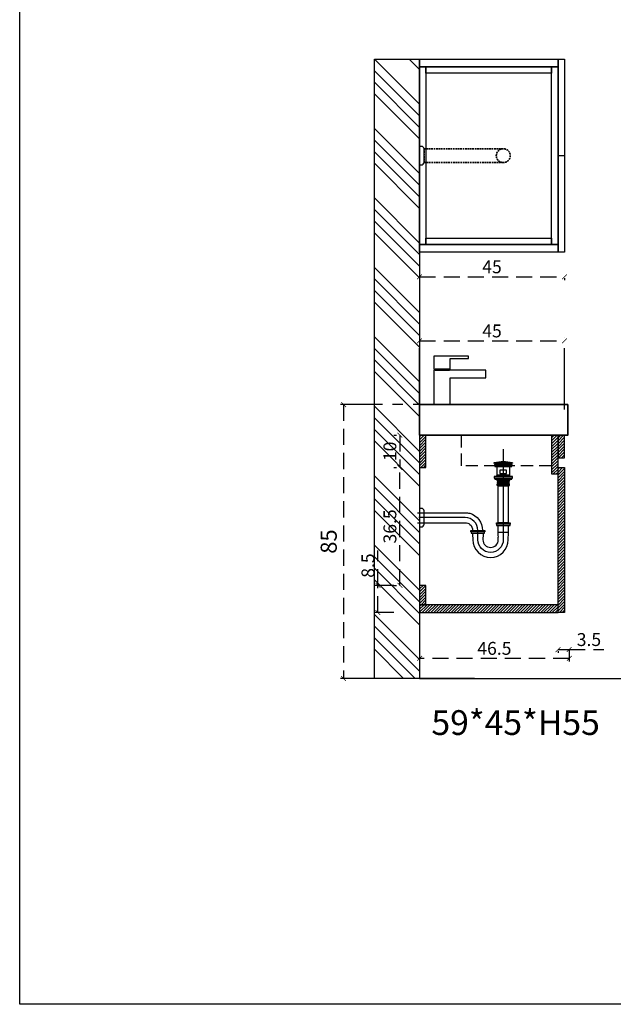
# Model space of a CAD drawing. Units: millimetres. Extents: x -567 to 26290, y -1201508 to -12.
# Drawn here: x 10632 to 10816, y -10529 to -10223 of the extents above; entities that cross this region are included whole.
import ezdxf

# ---------------------------------------------------------------- set-up
doc = ezdxf.new("R2010")
doc.units = ezdxf.units.MM
for name, pattern in [('CENTER2', [28.575, 19.05, -3.175, 3.175, -3.175]), ('DASHED', [0.75, 0.5, -0.25]), ('HIDDEN2', [4.7625, 3.175, -1.5875]), ('LFT05', [7.5, 5, -2.5])]:
    doc.linetypes.add(name, pattern=pattern)
for name, color, linetype in [('1-PLOT', 7, 'Continuous'), ('2-WIN', 6, 'Continuous'), ('3-WL-建設室內牆', 1, 'Continuous'), ('4-TB', 3, 'Continuous'), ('X-標註', 1, 'Continuous')]:
    doc.layers.add(name, color=color, linetype=linetype)
doc.layers.add('99-不出圖', color=215, linetype='Continuous', plot=False)
doc.layers.add('圖層 1', color=7, linetype='Continuous', true_color=0x000000)
doc.styles.add('微軟正黑體', font='Microsoft JhengHei.ttf')
doc.styles.add('數字', font='GOTHIC.TTF')
doc.dimstyles.new('複本 30', dxfattribs={"dimtxt": 10, "dimasz": 4, "dimexe": 1, "dimexo": 8, "dimgap": 2, "dimtad": 1, "dimdec": 1, "dimrnd": 0.5, "dimdsep": 46, "dimlunit": 6, "dimtxsty": '數字', "dimblk1": 'ARCHTICK', "dimblk2": 'ARCHTICK', "dimsah": 1, "dimcen": 4, "dimclrd": 8, "dimclre": 8, "dimclrt": 3, "dimadec": 0, "dimazin": 0, "dimtfac": 1, "dimtdec": 1, "dimtmove": 0, "dimatfit": 3, "dimldrblk": 'DOT', "dimfxl": 1, "dimtolj": 1, "dimtzin": 0, "dimarcsym": 0})
pattern_1 = [(45, (3993.2794, -933.4086), (-0.449012806, 0.449012806), [])]
pattern_2 = [(45, (3993.2794, -929.4086), (-0.449012806, 0.449012806), [])]

# ---------------------------------------------------------------- blocks, each defined once
blk = doc.blocks.new('_ArchTick')
at = {"color": 0, "linetype": 'ByBlock', "const_width": 0.15}
blk.add_lwpolyline([(-0.5, -0.5), (0.5, 0.5)], dxfattribs=at)
blk = doc.blocks.new('*D181')
at = {"layer": 'X-標註', "color": 8, "linetype": 'CENTER2', "lineweight": -2, "transparency": 16777216}
for p, q in [((10772.81, -10342.39), (10731.19, -10342.39)), ((10772.81, -10427.39), (10731.19, -10427.39))]:
    blk.add_line(p, q, dxfattribs=at)
at = {"layer": 'X-標註', "color": 251, "linetype": 'LFT05', "lineweight": -2, "transparency": 16777216}
blk.add_line((10732.19, -10342.39), (10732.19, -10427.39), dxfattribs=at)
at = {"layer": 'X-標註', "color": 251, "lineweight": -2, "transparency": 16777216, "xscale": 1.5, "yscale": 1.5, "zscale": 1.5}
for p, rotation in [((10732.19, -10342.39), 90), ((10732.19, -10427.39), 270)]:
    blk.add_blockref('_ArchTick', p, dxfattribs=dict(at, rotation=rotation))
at = {"layer": 'X-標註', "color": 251, "transparency": 16777216, "insert": (10727.56, -10384.89), "char_height": 5, "attachment_point": 5, "rotation": 90, "style": '數字'}
blk.add_mtext('\\A1;85', dxfattribs=at)
blk = doc.blocks.new('_Dot')
at = {"color": 0, "linetype": 'ByBlock', "lineweight": -2}
blk.add_line((-0.5, 0), (-1, 0), dxfattribs=at)
at = {"color": 0, "linetype": 'ByBlock', "const_width": 0.5}
blk.add_lwpolyline([(-0.25, 0, 1), (0.25, 0, 1)], format="xyb", close=True, dxfattribs=at)
blk = doc.blocks.new('*D182')
at = {"layer": 'X-標註', "color": 251, "linetype": 'LFT05', "lineweight": -3, "transparency": 16777216}
for p, q in [((10798.78, -10418.42), (10802.26, -10418.42)), ((10802.26, -10418.42), (10813.03, -10418.42))]:
    blk.add_line(p, q, dxfattribs=at)
at = {"layer": 'X-標註', "color": 8, "linetype": 'CENTER2', "lineweight": -2, "transparency": 16777216}
for p, q in [((10798.78, -10418.89), (10798.78, -10419.42)), ((10802.26, -10418.51), (10802.26, -10419.42))]:
    blk.add_line(p, q, dxfattribs=at)
at = {"layer": 'X-標註', "color": 251, "lineweight": -3, "transparency": 16777216, "xscale": 1.5, "yscale": 1.5, "zscale": 1.5, "rotation": 180}
blk.add_blockref('_ArchTick', (10798.78, -10418.42), dxfattribs=at)
at = {"layer": 'X-標註', "color": 251, "lineweight": -3, "transparency": 16777216, "xscale": 1.5, "yscale": 1.5, "zscale": 1.5}
blk.add_blockref('_ArchTick', (10802.26, -10418.42), dxfattribs=at)
at = {"layer": 'X-標註', "color": 251, "transparency": 16777216, "insert": (10808.39, -10415.32), "char_height": 4, "attachment_point": 5, "style": '數字'}
blk.add_mtext('\\A1;3.5', dxfattribs=at)
blk = doc.blocks.new('*D192')
at = {"layer": 'X-標註', "color": 8, "linetype": 'CENTER2', "lineweight": -2, "transparency": 16777216}
for p, q in [((10755.78, -10414.89), (10755.78, -10422.15)), ((10802.26, -10418.51), (10802.26, -10422.15))]:
    blk.add_line(p, q, dxfattribs=at)
at = {"layer": 'X-標註', "color": 251, "linetype": 'LFT05', "lineweight": -3, "transparency": 16777216}
blk.add_line((10802.26, -10421.15), (10755.78, -10421.15), dxfattribs=at)
at = {"layer": 'X-標註', "color": 251, "lineweight": -3, "transparency": 16777216, "xscale": 1.5, "yscale": 1.5, "zscale": 1.5, "rotation": 180}
blk.add_blockref('_ArchTick', (10755.78, -10421.15), dxfattribs=at)
at = {"layer": 'X-標註', "color": 251, "lineweight": -3, "transparency": 16777216, "xscale": 1.5, "yscale": 1.5, "zscale": 1.5}
blk.add_blockref('_ArchTick', (10802.26, -10421.15), dxfattribs=at)
at = {"layer": 'X-標註', "color": 251, "transparency": 16777216, "insert": (10779.02, -10418.05), "char_height": 4, "attachment_point": 5, "style": '數字'}
blk.add_mtext('\\A1;46.5', dxfattribs=at)
blk = doc.blocks.new('*D183')
at = {"layer": 'X-標註', "color": 251, "linetype": 'LFT05', "lineweight": -3, "transparency": 16777216}
for p, q in [((10742.84, -10398.49), (10742.84, -10387.71)), ((10742.84, -10406.89), (10742.84, -10398.49))]:
    blk.add_line(p, q, dxfattribs=at)
at = {"layer": 'X-標註', "color": 8, "linetype": 'CENTER2', "lineweight": -2, "transparency": 16777216}
for p, q in [((10747.78, -10398.49), (10741.84, -10398.49)), ((10747.78, -10406.89), (10741.84, -10406.89))]:
    blk.add_line(p, q, dxfattribs=at)
at = {"layer": 'X-標註', "color": 251, "lineweight": -3, "transparency": 16777216, "xscale": 1.5, "yscale": 1.5, "zscale": 1.5}
for p, rotation in [((10742.84, -10398.49), 90), ((10742.84, -10406.89), 270)]:
    blk.add_blockref('_ArchTick', p, dxfattribs=dict(at, rotation=rotation))
at = {"layer": 'X-標註', "color": 251, "transparency": 16777216, "insert": (10739.74, -10392.35), "char_height": 4, "attachment_point": 5, "rotation": 90, "style": '數字'}
blk.add_mtext('\\A1;8.5', dxfattribs=at)
blk = doc.blocks.new('*D193')
at = {"layer": 'X-標註', "color": 8, "linetype": 'CENTER2', "lineweight": -2, "transparency": 16777216}
for p, q in [((10747.78, -10361.89), (10748.67, -10361.89)), ((10747.78, -10398.49), (10748.67, -10398.49))]:
    blk.add_line(p, q, dxfattribs=at)
at = {"layer": 'X-標註', "color": 251, "linetype": 'LFT05', "lineweight": -3, "transparency": 16777216}
blk.add_line((10749.67, -10398.49), (10749.67, -10361.89), dxfattribs=at)
at = {"layer": 'X-標註', "color": 251, "lineweight": -3, "transparency": 16777216, "xscale": 1.5, "yscale": 1.5, "zscale": 1.5}
for p, rotation in [((10749.67, -10361.89), 90), ((10749.67, -10398.49), 270)]:
    blk.add_blockref('_ArchTick', p, dxfattribs=dict(at, rotation=rotation))
at = {"layer": 'X-標註', "color": 251, "transparency": 16777216, "insert": (10746.57, -10380.19), "char_height": 4, "attachment_point": 5, "rotation": 90, "style": '數字'}
blk.add_mtext('\\A1;36.5', dxfattribs=at)
blk = doc.blocks.new('*D184')
at = {"layer": 'X-標註', "color": 8, "linetype": 'CENTER2', "lineweight": -2, "transparency": 16777216}
for p, q in [((10747.78, -10351.89), (10748.67, -10351.89)), ((10747.78, -10361.89), (10748.67, -10361.89))]:
    blk.add_line(p, q, dxfattribs=at)
at = {"layer": 'X-標註', "color": 251, "linetype": 'LFT05', "lineweight": -3, "transparency": 16777216}
blk.add_line((10749.67, -10351.89), (10749.67, -10361.89), dxfattribs=at)
at = {"layer": 'X-標註', "color": 251, "lineweight": -3, "transparency": 16777216, "xscale": 1.5, "yscale": 1.5, "zscale": 1.5}
for p, rotation in [((10749.67, -10351.89), 90), ((10749.67, -10361.89), 270)]:
    blk.add_blockref('_ArchTick', p, dxfattribs=dict(at, rotation=rotation))
at = {"layer": 'X-標註', "color": 251, "transparency": 16777216, "insert": (10746.57, -10356.89), "char_height": 4, "attachment_point": 5, "rotation": 90, "style": '數字'}
blk.add_mtext('\\A1;10', dxfattribs=at)
blk = doc.blocks.new('A$Cb1b01986')
at = {"color": 6}
for points in [[(5.1, 15.1), (0, 15.1), (0, 11.05), (5.1, 11.05), (5.1, 14.3), (10.74, 14.3), (10.74, 15.1)], [(5.1, 10.75), (0, 10.75), (0, 0), (5.1, 0), (5.1, 8.35), (16.1, 8.35), (16.1, 10.75)], [(0.41, 10.75), (4.8, 10.75), (4.8, 11.05), (0.41, 11.05)]]:
    blk.add_lwpolyline(points, close=True, dxfattribs=at)
blk = doc.blocks.new('*D203')
at = {"color": 8, "linetype": 'CENTER2', "lineweight": -2, "transparency": 16777216}
for p, q in [((10755.78, -10343.89), (10755.78, -10321.6)), ((10800.78, -10343.89), (10800.78, -10321.6))]:
    blk.add_line(p, q, dxfattribs=at)
at = {"color": 251, "linetype": 'LFT05', "lineweight": -3, "transparency": 16777216}
blk.add_line((10755.78, -10322.6), (10800.78, -10322.6), dxfattribs=at)
at = {"color": 251, "lineweight": -3, "transparency": 16777216, "xscale": 1.5, "yscale": 1.5, "zscale": 1.5, "rotation": 180}
blk.add_blockref('_ArchTick', (10755.78, -10322.6), dxfattribs=at)
at = {"color": 251, "lineweight": -3, "transparency": 16777216, "xscale": 1.5, "yscale": 1.5, "zscale": 1.5}
blk.add_blockref('_ArchTick', (10800.78, -10322.6), dxfattribs=at)
at = {"color": 251, "transparency": 16777216, "insert": (10778.28, -10319.5), "char_height": 4, "attachment_point": 5, "style": '數字'}
blk.add_mtext('\\A1;45', dxfattribs=at)
blk = doc.blocks.new('*D199')
at = {"layer": 'X-標註', "color": 251, "linetype": 'LFT05', "lineweight": -3, "transparency": 16777216}
blk.add_line((10755.78, -10302.7), (10800.78, -10302.7), dxfattribs=at)
at = {"layer": 'X-標註', "color": 8, "linetype": 'CENTER2', "lineweight": -2, "transparency": 16777216}
for p, q in [((10755.78, -10303.09), (10755.78, -10303.7)), ((10800.78, -10303.09), (10800.78, -10303.7))]:
    blk.add_line(p, q, dxfattribs=at)
at = {"layer": 'X-標註', "color": 251, "lineweight": -3, "transparency": 16777216, "xscale": 1.5, "yscale": 1.5, "zscale": 1.5, "rotation": 180}
blk.add_blockref('_ArchTick', (10755.78, -10302.7), dxfattribs=at)
at = {"layer": 'X-標註', "color": 251, "lineweight": -3, "transparency": 16777216, "xscale": 1.5, "yscale": 1.5, "zscale": 1.5}
blk.add_blockref('_ArchTick', (10800.78, -10302.7), dxfattribs=at)
at = {"layer": 'X-標註', "color": 251, "transparency": 16777216, "insert": (10778.28, -10299.6), "char_height": 4, "attachment_point": 5, "style": '數字'}
blk.add_mtext('\\A1;45', dxfattribs=at)

msp = doc.modelspace()

# ---------------------------------------------------------------- hatches: boundary and pattern name
at = {"layer": '2-WIN', "ltscale": 10}
h = msp.add_hatch(dxfattribs=at)
h.set_pattern_fill('ANSI31', color=14, scale=0.2, style=0)
h.set_pattern_definition(pattern_1)
h.paths.add_polyline_path([(10757.78, -10351.89), (10755.78, -10351.89), (10755.78, -10361.89), (10757.78, -10361.89)])
h = msp.add_hatch(dxfattribs=at)
h.set_pattern_fill('ANSI31', color=14, scale=0.2, style=0)
h.set_pattern_definition(pattern_1)
h.paths.add_polyline_path([(10798.78, -10351.89), (10796.78, -10351.89), (10796.78, -10363.89), (10798.78, -10363.89)])
h = msp.add_hatch(dxfattribs=at)
h.set_pattern_fill('ANSI31', color=14, scale=0.2, style=0)
h.set_pattern_definition([(45, (3995.2794, -933.4086), (-0.449012806, 0.449012806), [])])
h.paths.add_polyline_path([(10800.78, -10351.89), (10798.78, -10351.89), (10798.78, -10358.89), (10800.78, -10358.89)])
h = msp.add_hatch(dxfattribs=at)
h.set_pattern_fill('ANSI31', color=14, scale=0.2, style=0)
h.set_pattern_definition([(45, (-2072.868, -2346.8715), (-0.449012806, 0.449012806), [])])
h.paths.add_polyline_path([(10800.78, -10361.89), (10798.78, -10361.89), (10798.78, -10406.89), (10800.78, -10406.89)])
h = msp.add_hatch(dxfattribs=at)
h.set_pattern_fill('ANSI31', color=14, scale=0.2, style=0)
h.set_pattern_definition(pattern_2)
h.paths.add_polyline_path([(10757.78, -10398.49), (10755.78, -10398.49), (10755.78, -10404.49), (10757.78, -10404.49)])
h = msp.add_hatch(dxfattribs=at)
h.set_pattern_fill('ANSI31', color=14, scale=0.2, style=0)
h.set_pattern_definition(pattern_2)
h.paths.add_polyline_path([(10798.78, -10404.49), (10755.78, -10404.49), (10755.78, -10406.89), (10798.78, -10406.89)])
at = {"layer": '3-WL-建設室內牆'}
h = msp.add_hatch(dxfattribs=at)
h.set_pattern_fill('ANSI34', color=251, scale=0.8, angle=-90, style=0)
h.set_pattern_definition([(315, (2488.105, 885.023), (10.776307, 10.776307), []), (315, (2488.105, 881.431), (10.776307, 10.776307), []), (315, (2488.105, 877.839), (10.776307, 10.776307), []), (315, (2488.105, 874.247), (10.776307, 10.776307), [])])
h.paths.add_polyline_path([(10741.78, -10235.09), (10755.78, -10235.09), (10755.78, -10427.39), (10741.78, -10427.39)])

# ---------------------------------------------------------------- linework, layer by layer
at = {"color": 3}
msp.add_line((10755.78, -10235.09), (10755.78, -10237.49), dxfattribs=at)
at = {"color": 2}
for points in [[(10755.78, -10235.09), (10798.78, -10235.09), (10798.78, -10237.49), (10755.78, -10237.49)], [(10800.78, -10295.09), (10798.78, -10295.09), (10798.78, -10235.09), (10800.78, -10235.09)], [(10755.78, -10292.69), (10798.78, -10292.69), (10798.78, -10295.09), (10755.78, -10295.09)], [(10757.78, -10351.89), (10755.78, -10351.89), (10755.78, -10361.89), (10757.78, -10361.89)], [(10798.78, -10351.89), (10796.78, -10351.89), (10796.78, -10363.89), (10798.78, -10363.89)], [(10800.78, -10351.89), (10798.78, -10351.89), (10798.78, -10358.89), (10800.78, -10358.89)], [(10798.78, -10361.89), (10800.78, -10361.89), (10800.78, -10406.89), (10798.78, -10406.89)], [(10757.78, -10398.49), (10755.78, -10398.49), (10755.78, -10404.49), (10757.78, -10404.49)], [(10798.78, -10404.49), (10755.78, -10404.49), (10755.78, -10406.89), (10798.78, -10406.89)]]:
    msp.add_lwpolyline(points, close=True, dxfattribs=at)
at = {"color": 3}
for points in [[(10757.78, -10292.69), (10755.78, -10292.69), (10755.78, -10237.49), (10757.78, -10237.49)], [(10757.78, -10239.49), (10757.78, -10237.49), (10796.78, -10237.49), (10796.78, -10239.49)], [(10798.78, -10292.69), (10796.78, -10292.69), (10796.78, -10237.49), (10798.78, -10237.49)], [(10757.78, -10292.69), (10757.78, -10290.69), (10796.78, -10290.69), (10796.78, -10292.69)]]:
    msp.add_lwpolyline(points, close=True, dxfattribs=at)
at = {"color": 2}
msp.add_lwpolyline([(10798.78, -10265.09), (10800.78, -10265.09)], dxfattribs=at)
at = {"color": 3}
msp.add_lwpolyline([(10755.78, -10361.89), (10755.78, -10401.49)], dxfattribs=at)
at = {"layer": '1-PLOT', "color": 8, "ltscale": 1.2}
for p, q in [((10779.88, -10360.99), (10779.88, -10360.59)), ((10779.88, -10364.31), (10779.88, -10361.61)), ((10779.91, -10361.61), (10783.65, -10361.61)), ((10783.68, -10360.59), (10783.68, -10360.99)), ((10783.68, -10361.61), (10783.68, -10364.31)), ((10783.65, -10365.96), (10779.91, -10365.96)), ((10779.96, -10365.96), (10779.96, -10366.02)), ((10779.96, -10366.07), (10779.96, -10366.22)), ((10779.96, -10366.27), (10779.96, -10366.42)), ((10779.96, -10366.47), (10779.96, -10366.57)), ((10779.96, -10366.62), (10779.96, -10366.82)), ((10779.96, -10366.87), (10779.96, -10367.02)), ((10779.96, -10367.07), (10779.96, -10367.21)), ((10779.96, -10367.26), (10779.96, -10367.41)), ((10783.6, -10366.02), (10783.6, -10365.96)), ((10783.6, -10366.22), (10783.6, -10366.07)), ((10783.6, -10366.42), (10783.6, -10366.27)), ((10783.6, -10366.57), (10783.6, -10366.47)), ((10783.6, -10366.82), (10783.6, -10366.62)), ((10783.6, -10367.02), (10783.6, -10366.87)), ((10783.6, -10367.21), (10783.6, -10367.07)), ((10783.6, -10367.41), (10783.6, -10367.26)), ((10783.38, -10379.03), (10780.18, -10379.03)), ((10783.37, -10379.03), (10780.2, -10379.03)), ((10783.37, -10379.03), (10780.2, -10379.03)), ((10780.21, -10379.03), (10783.35, -10379.03)), ((10775.44, -10381.42), (10775.44, -10381.42))]:
    msp.add_line(p, q, dxfattribs=at)
for points in [[(10755.78, -10267.97), (10756.38, -10267.97, 0.414214), (10757.17, -10267.17), (10757.17, -10263.01, 0.414214), (10756.38, -10262.21), (10755.78, -10262.21)], [(10781.78, -10356.23), (10781.78, -10384.31, -1), (10773.89, -10384.31), (10773.89, -10381.42, 0.414214), (10769.95, -10377.47), (10755.59, -10377.47)], [(10784.65, -10360.47, -0.671612), (10784.61, -10360.59), (10781.78, -10360.59), (10778.96, -10360.59, -0.947384), (10778.94, -10360.46)], [(10755.17, -10375.93), (10769.95, -10375.93, -0.064902), (10771.36, -10376.12, -0.33488), (10775.34, -10381.4)], [(10755.78, -10380.35), (10756.38, -10380.35, 0.414214), (10757.17, -10379.55), (10757.17, -10375.4, 0.414214), (10756.38, -10374.6), (10755.78, -10374.6)], [(10755.17, -10379.03), (10769.95, -10379.03, -0.169183), (10771.44, -10379.55, -0.223774), (10772.24, -10381.42)], [(10772.25, -10382.32), (10772.25, -10383.12, 0.041311), (10772.25, -10383.2), (10772.34, -10383.72, -0.041311), (10772.35, -10383.8), (10772.35, -10384.32, 1), (10783.33, -10384.32), (10783.33, -10383.56, -0.041311), (10783.33, -10383.48), (10783.42, -10382.96, 0.041311), (10783.43, -10382.88), (10783.43, -10379.93)], [(10780.13, -10379.93), (10780.13, -10382.88, 0.041311), (10780.14, -10382.96), (10780.23, -10383.48, -0.041311), (10780.23, -10383.56)], [(10775.54, -10382.32), (10775.54, -10383.12, -0.041311), (10775.53, -10383.2), (10775.45, -10383.72, 0.041311), (10775.44, -10383.8), (10775.44, -10384.32, 1), (10780.23, -10384.32), (10780.23, -10383.56)]]:
    msp.add_lwpolyline(points, format="xyb", dxfattribs=at)
at = {"layer": '1-PLOT', "color": 8, "linetype": 'HIDDEN2', "ltscale": 1.2}
msp.add_lwpolyline([(10796.78, -10351.89), (10796.78, -10361.39), (10768.78, -10361.39), (10768.78, -10351.89)], dxfattribs=at)
at = {"layer": '1-PLOT', "color": 8, "ltscale": 1.2}
for points in [[(10779.02, -10360.98), (10779.02, -10361.07), (10779.77, -10361.16), (10779.95, -10361.39)], [(10783.62, -10361.39), (10783.79, -10361.17), (10784.55, -10361.08), (10784.55, -10360.99), (10779.02, -10360.99)], [(10779.96, -10367.46), (10779.96, -10367.61), (10783.6, -10367.61), (10783.6, -10367.46)], [(10780.21, -10379.03), (10780.21, -10367.61), (10783.35, -10367.61), (10783.35, -10379.03)], [(10779.68, -10379.48), (10779.68, -10379.93), (10783.88, -10379.93), (10783.88, -10379.48)], [(10783.35, -10379.93), (10783.35, -10382.1), (10780.21, -10382.1), (10780.21, -10379.93)], [(10771.8, -10381.87), (10771.8, -10382.32), (10775.99, -10382.32), (10775.99, -10381.87)]]:
    msp.add_lwpolyline(points, dxfattribs=at)
for points in [[(10779.14, -10361.39), (10779.14, -10361.61), (10784.43, -10361.61), (10784.43, -10361.39)], [(10778.94, -10364.71), (10778.94, -10365.21), (10784.63, -10365.21), (10784.63, -10364.71)], [(10780.73, -10362.71), (10780.73, -10363.81), (10782.83, -10363.81), (10782.83, -10362.71)], [(10779.14, -10365.21), (10779.14, -10365.51), (10784.43, -10365.51), (10784.43, -10365.21)], [(10779.73, -10365.51), (10779.73, -10365.96), (10783.83, -10365.96), (10783.83, -10365.51)], [(10779.91, -10366.02), (10783.65, -10366.02), (10783.65, -10366.07), (10779.91, -10366.07)], [(10779.91, -10366.22), (10783.65, -10366.22), (10783.65, -10366.27), (10779.91, -10366.27)], [(10779.91, -10366.42), (10783.65, -10366.42), (10783.65, -10366.47), (10779.91, -10366.47)], [(10779.91, -10366.62), (10783.65, -10366.62), (10783.65, -10366.57), (10779.91, -10366.57)], [(10779.91, -10366.82), (10783.65, -10366.82), (10783.65, -10366.87), (10779.91, -10366.87)], [(10779.91, -10367.02), (10783.65, -10367.02), (10783.65, -10367.07), (10779.91, -10367.07)], [(10779.91, -10367.21), (10783.65, -10367.21), (10783.65, -10367.26), (10779.91, -10367.26)], [(10779.91, -10367.41), (10783.65, -10367.41), (10783.65, -10367.46), (10779.91, -10367.46)]]:
    msp.add_lwpolyline(points, close=True, dxfattribs=at)
for points in [[(10779.63, -10379.08, -0.414214), (10779.68, -10379.03), (10783.88, -10379.03, -0.414214), (10783.93, -10379.08), (10783.93, -10379.48), (10779.63, -10379.48)], [(10771.75, -10381.47, -0.414214), (10771.8, -10381.42), (10775.99, -10381.42, -0.414214), (10776.04, -10381.47), (10776.04, -10381.87), (10771.75, -10381.87)]]:
    msp.add_lwpolyline(points, format="xyb", close=True, dxfattribs=at)
msp.add_arc((10781.78, -10373.39), 13.23, 77.456, 102.4079, dxfattribs=at)
msp.add_open_spline([(10783.92, -10364.71), (10783.92, -10364.47), (10783.81, -10364.35), (10783.65, -10364.31), (10782.4, -10364.31), (10781.16, -10364.31), (10779.91, -10364.31), (10779.75, -10364.35), (10779.64, -10364.47), (10779.64, -10364.71)], degree=3, knots=[0, 0, 0, 0, 1, 1, 1, 2, 2, 2, 3, 3, 3, 3], dxfattribs=at)
at = {"layer": '3-WL-建設室內牆'}
msp.add_line((10755.78, -10427.39), (10900.47, -10427.39), dxfattribs=at)
msp.add_lwpolyline([(10741.78, -10235.09), (10755.78, -10235.09), (10755.78, -10427.39), (10741.78, -10427.39)], close=True, dxfattribs=at)
at = {"layer": '99-不出圖'}
msp.add_lwpolyline([(10631.59, -10020.22), (11033.54, -10020.22), (11033.54, -10528.55), (10631.59, -10528.55)], close=True, dxfattribs=at)
msp.add_lwpolyline([(10631.59, -10020.22), (11033.54, -10020.22), (11033.54, -10528.55), (10631.59, -10528.55)], close=True, dxfattribs=at)
at = {"layer": '圖層 1', "color": 8, "linetype": 'DASHED', "lineweight": 35}
msp.add_lwpolyline([(10781.7, -10267.24), (10757.17, -10267.24), (10757.17, -10262.94), (10781.7, -10262.94)], dxfattribs=at)
at = {"layer": '圖層 1', "color": 2, "lineweight": 35}
msp.add_lwpolyline([(10801.78, -10342.39), (10801.78, -10351.89), (10755.78, -10351.89), (10755.78, -10342.39)], close=True, dxfattribs=at)
at = {"layer": '圖層 1', "color": 8, "linetype": 'DASHED', "lineweight": 35}
msp.add_circle((10781.78, -10265.09), 2.16, dxfattribs=at)

# ---------------------------------------------------------------- block references
at = {"color": 6}
msp.add_blockref('A$Cb1b01986', (10760.23, -10342.39), dxfattribs=at)

# ---------------------------------------------------------------- texts
at = {"layer": '4-TB', "style": '微軟正黑體'}
msp.add_text('59*45*H55', height=7.68, dxfattribs=at).set_placement((10759.46, -10444.93))

# ---------------------------------------------------------------- dimensions: what is measured, and where the dimension line sits
at = {"color": 3}
dim = msp.add_aligned_dim(p1=(10755.78, -10351.89), p2=(10800.78, -10351.89), distance=29.29, dimstyle='複本 30', override={"dimtxt": 4, "dimasz": 1.5, "dimgap": 1, "dimclrd": 251, "dimclrt": 251, "dimlwd": 65533}, dxfattribs=at)
dim.commit()
dim.dimension.update_dxf_attribs({"geometry": '*D203', "text_midpoint": (10778.28, -10319.5)})
at = {"layer": 'X-標註', "color": 251}
dim = msp.add_linear_dim(base=(10800.78, -10302.7), p1=(10755.78, -10295.09), p2=(10800.78, -10295.09), dimstyle='複本 30', override={"dimtxt": 4, "dimasz": 1.5, "dimgap": 1, "dimclrd": 251, "dimclrt": 251, "dimlwd": 65533}, dxfattribs=at)
dim.commit()
dim.dimension.update_dxf_attribs({"geometry": '*D199', "text_midpoint": (10778.28, -10299.6)})
for base, p1, p2, angle, override, picture, middle in [((10732.19, -10427.39), (10780.81, -10342.39), (10780.81, -10427.39), 90, {"dimtxt": 5, "dimasz": 1.5, "dimclrd": 251, "dimclrt": 251}, '*D181', (10727.56, -10384.89)), ((10749.67, -10361.89), (10755.78, -10351.89), (10755.78, -10361.89), 90, {"dimtxt": 4, "dimasz": 1.5, "dimgap": 1, "dimclrd": 251, "dimclrt": 251, "dimlwd": 65533}, '*D184', (10746.57, -10356.89)), ((10749.67, -10361.89), (10755.78, -10398.49), (10755.78, -10361.89), 90, {"dimtxt": 4, "dimasz": 1.5, "dimgap": 1, "dimclrd": 251, "dimclrt": 251, "dimlwd": 65533}, '*D193', (10746.57, -10380.19)), ((10742.84, -10398.49), (10755.78, -10406.89), (10755.78, -10398.49), 90, {"dimtxt": 4, "dimasz": 1.5, "dimgap": 1, "dimclrd": 251, "dimclrt": 251, "dimlwd": 65533}, '*D183', (10739.74, -10392.35)), ((10755.78, -10421.15), (10802.26, -10410.51), (10755.78, -10406.89), 180, {"dimtxt": 4, "dimasz": 1.5, "dimgap": 1, "dimclrd": 251, "dimclrt": 251, "dimlwd": 65533}, '*D192', (10779.02, -10418.05))]:
    dim = msp.add_linear_dim(base=base, p1=p1, p2=p2, angle=angle, dimstyle='複本 30', override=override, dxfattribs=at)
    dim.commit()
    dim.dimension.update_dxf_attribs({"geometry": picture, "text_midpoint": middle})
dim = msp.add_linear_dim(base=(10798.78, -10418.42), p1=(10802.26, -10410.51), p2=(10798.78, -10410.89), angle=180, dimstyle='複本 30', override={"dimtxt": 4, "dimasz": 1.5, "dimgap": 1, "dimclrd": 251, "dimclrt": 251, "dimlwd": 65533}, dxfattribs=at)
dim.commit()
dim.dimension.update_dxf_attribs({"geometry": '*D182', "text_midpoint": (10808.39, -10418.42), "dimtype": 160})

doc.saveas('drawing.dxf')
